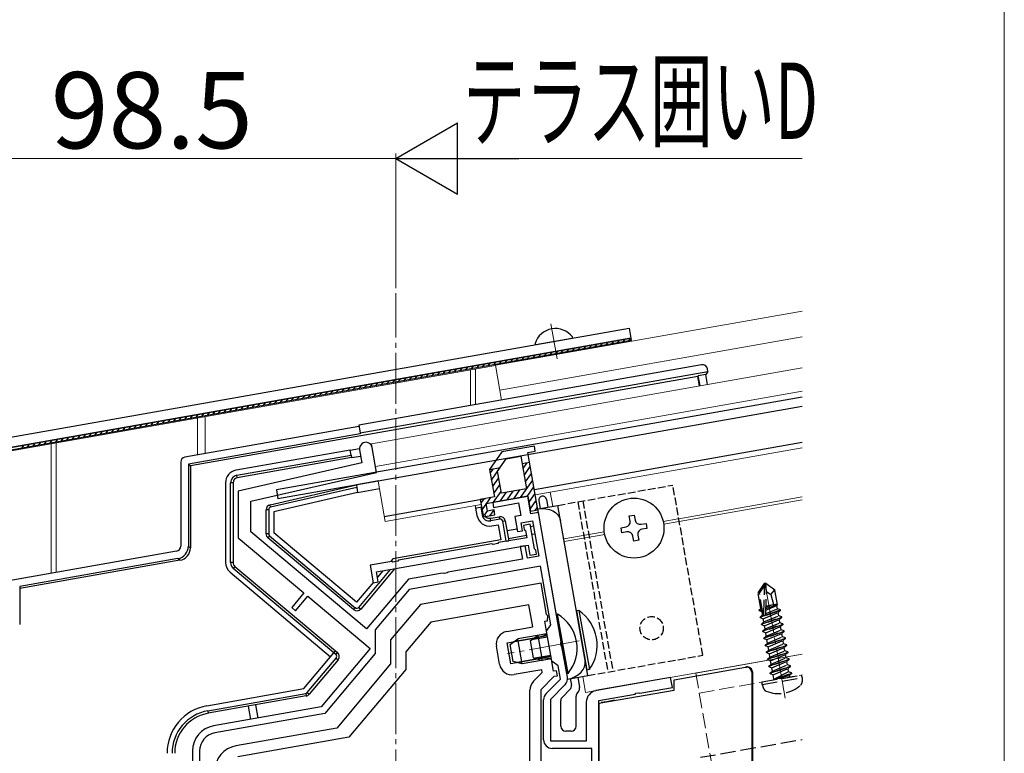
# Model space of a CAD drawing. Extents: x 0 to 1750, y 0 to 2611.
# Drawn here: x 1556 to 1750, y 1403 to 1547 of the extents above; entities that cross this region are included whole.
import ezdxf

# ---------------------------------------------------------------- set-up
doc = ezdxf.new("R2010")
doc.units = 0
doc.linetypes.add('YCENTER_1', pattern=[13, 10, -1, 1, -1])
doc.linetypes.add('YHIDDEN_1', pattern=[4, 3, -1])
for name, color, linetype, lineweight in [('YKK_11', 7, 'CONTINUOUS', 30), ('YKK_12', 2, 'CONTINUOUS', 13), ('YKK_13', 4, 'CONTINUOUS', 30), ('YKK_D', 6, 'CONTINUOUS', 13), ('YKK_ZWAK', 7, 'CONTINUOUS', 30)]:
    doc.layers.add(name, color=color, linetype=linetype, lineweight=lineweight)
doc.styles.add('text-b', font='txt')

msp = doc.modelspace()

# ---------------------------------------------------------------- linework, layer by layer
at = {"layer": 'YKK_11', "linetype": 'ByBlock', "lineweight": -2, "ltscale": 0.5}
for p, q in [((1626.46, 1458.4), (1625.6, 1463.28)), ((1623.13, 1462.84), (1623.58, 1460.3)), ((1623.58, 1460.3), (1599.24, 1454.68)), ((1601.74, 1452.7), (1626.46, 1458.4)), ((1599.24, 1454.68), (1599.24, 1445.53)), ((1656.22, 1453.7), (1649.33, 1452.48)), ((1656.83, 1450.25), (1656.22, 1453.7)), ((1601.74, 1446.7), (1601.74, 1452.7)), ((1649.33, 1452.48), (1649.5, 1451.5)), ((1649.5, 1451.5), (1654.43, 1452.37)), ((1654.43, 1452.37), (1654.86, 1449.91)), ((1654.86, 1449.91), (1653.68, 1449.7)), ((1653.68, 1449.7), (1654.2, 1446.74)), ((1658.31, 1450.51), (1656.83, 1450.25)), ((1662.8, 1425.06), (1658.31, 1450.51)), ((1654.91, 1448.49), (1657.17, 1448.89)), ((1655.19, 1446.92), (1654.91, 1448.49)), ((1656.69, 1448.2), (1655.41, 1447.97)), ((1655.41, 1447.97), (1655.49, 1447.18)), ((1657.54, 1443.36), (1656.69, 1448.2)), ((1657.17, 1448.89), (1658.41, 1441.9)), ((1599.24, 1445.53), (1612.19, 1434.67)), ((1624.52, 1427.58), (1601.74, 1446.7)), ((1656.04, 1445.54), (1650.49, 1444.57)), ((1654.2, 1446.74), (1655.19, 1446.92)), ((1655.49, 1447.18), (1655.79, 1446.93)), ((1655.79, 1446.93), (1656.04, 1445.54)), ((1626.46, 1438.8), (1656.3, 1444.07)), ((1649.17, 1444.33), (1630.8, 1441.09)), ((1649.39, 1444.23), (1649.17, 1444.33)), ((1650.33, 1444.39), (1649.39, 1444.23)), ((1650.49, 1444.57), (1650.33, 1444.39)), ((1655.71, 1443.96), (1654.72, 1443.79)), ((1654.72, 1443.79), (1655.16, 1441.33)), ((1656.14, 1441.5), (1655.71, 1443.96)), ((1656.3, 1444.07), (1656.65, 1442.1)), ((1658.41, 1441.9), (1656.14, 1441.5)), ((1656.65, 1442.1), (1657.93, 1442.32)), ((1657.84, 1443.12), (1657.54, 1443.36)), ((1657.93, 1442.32), (1657.84, 1443.12)), ((1629.48, 1440.86), (1625.21, 1440.11)), ((1625.21, 1440.11), (1625.82, 1436.66)), ((1629.69, 1440.75), (1629.48, 1440.86)), ((1630.63, 1440.92), (1629.69, 1440.75)), ((1630.8, 1441.09), (1630.63, 1440.92)), ((1658.75, 1439.93), (1632.88, 1435.37)), ((1655.16, 1441.33), (1641.28, 1438.88)), ((1660.79, 1428.41), (1658.75, 1439.93)), ((1626.81, 1436.83), (1626.46, 1438.8)), ((1639.04, 1438.48), (1632.73, 1437.37)), ((1639.64, 1438.59), (1639.04, 1438.48)), ((1639.84, 1438.5), (1639.64, 1438.59)), ((1640.38, 1438.6), (1639.84, 1438.5)), ((1640.54, 1438.75), (1640.38, 1438.6)), ((1641.28, 1438.88), (1640.54, 1438.75)), ((1632.73, 1437.37), (1624.52, 1427.58)), ((1625.82, 1436.66), (1626.81, 1436.83)), ((1658.84, 1436.59), (1635.1, 1432.41)), ((1659.92, 1430.43), (1658.84, 1436.59)), ((1612.19, 1434.67), (1609.78, 1431.8)), ((1610.55, 1431.16), (1612.96, 1434.02)), ((1612.96, 1434.02), (1625.21, 1423.74)), ((1632.88, 1435.37), (1626.21, 1427.42)), ((1635.1, 1432.41), (1629.24, 1425.43)), ((1656.44, 1432.31), (1637.12, 1428.91)), ((1657.21, 1427.98), (1656.44, 1432.31)), ((1609.78, 1431.8), (1610.55, 1431.16)), ((1660.15, 1430.19), (1659.92, 1430.43)), ((1660.14, 1429.21), (1660.15, 1430.19)), ((1637.12, 1428.91), (1632.24, 1423.09)), ((1659.55, 1429.1), (1660.14, 1429.21)), ((1659.96, 1426.77), (1659.55, 1429.1)), ((1659.89, 1427.13), (1660.79, 1428.41)), ((1626.21, 1427.42), (1626.21, 1422.75)), ((1652.09, 1427.08), (1657.21, 1427.98)), ((1658.18, 1425.92), (1659.62, 1426.37)), ((1659.62, 1426.37), (1659.96, 1426.77)), ((1660.94, 1421.22), (1659.89, 1427.13)), ((1629.24, 1425.43), (1629.24, 1420.73)), ((1650.68, 1420.63), (1650.06, 1424.18)), ((1652.17, 1424.86), (1658.18, 1425.92)), ((1652.9, 1420.72), (1652.17, 1424.86)), ((1662.71, 1424.86), (1662.8, 1425.06)), ((1662.81, 1424.32), (1662.71, 1424.86)), ((1662.96, 1424.16), (1662.81, 1424.32)), ((1664.03, 1418.1), (1662.96, 1424.16)), ((1625.21, 1423.74), (1615.57, 1412.25)), ((1626.21, 1422.75), (1616.32, 1410.96)), ((1632.24, 1423.09), (1632.24, 1419.63)), ((1629.24, 1420.73), (1618.64, 1408.09)), ((1658.91, 1421.78), (1652.9, 1420.72)), ((1660.42, 1421.85), (1658.91, 1421.78)), ((1660.87, 1421.59), (1660.42, 1421.85)), ((1661.28, 1419.25), (1660.87, 1421.59)), ((1662.21, 1420.33), (1660.94, 1421.22)), ((1662.67, 1417.7), (1662.21, 1420.33)), ((1632.24, 1419.63), (1621.03, 1406.28)), ((1658.99, 1419.56), (1653.58, 1418.61)), ((1657.38, 1417.3), (1659.09, 1419.02)), ((1659.09, 1419.02), (1658.99, 1419.56)), ((1661.87, 1419.36), (1661.28, 1419.25)), ((1661.45, 1418.27), (1662.05, 1418.37)), ((1662.05, 1418.37), (1661.87, 1419.36)), ((1658.84, 1415.66), (1661.45, 1418.27)), ((1659.84, 1414.87), (1662.67, 1417.7)), ((1660.74, 1413.79), (1663.55, 1416.6)), ((1684.34, 1418.04), (1669.64, 1415.45)), ((1684.69, 1416.07), (1684.34, 1418.04)), ((1656.64, 1401.38), (1656.64, 1415.53)), ((1658.84, 1401.08), (1658.84, 1415.66)), ((1670.24, 1413.52), (1677.35, 1414.78)), ((1677.35, 1414.78), (1677.51, 1414.93)), ((1677.51, 1414.93), (1678.05, 1415.02)), ((1678.05, 1415.02), (1678.25, 1414.93)), ((1678.25, 1414.93), (1684.69, 1416.07)), ((1659.34, 1405.78), (1659.34, 1413.67)), ((1660.74, 1405.48), (1660.74, 1413.79)), ((1667.74, 1413.18), (1667.74, 1405.48)), ((1670.24, 1342.87), (1670.24, 1413.52)), ((1615.57, 1412.25), (1594.38, 1408.51)), ((1616.32, 1410.96), (1594.62, 1407.13)), ((1618.64, 1408.09), (1598.78, 1404.58)), ((1621.03, 1406.28), (1599.16, 1402.42)), ((1667.74, 1405.48), (1660.74, 1405.48)), ((1590.24, 1403.59), (1590.24, 1370.77)), ((1591.64, 1403.59), (1591.64, 1318.98)), ((1668.84, 1404.08), (1661.04, 1404.08)), ((1668.84, 1348.08), (1668.84, 1404.08))]:
    msp.add_line(p, q, dxfattribs=at)
for centre, radius, start, end in [((1624.37, 1463.06), 1.25, 10, 190), ((1652.52, 1424.61), 2.5, 100, 190), ((1653.14, 1421.07), 2.5, 190, 280), ((1659.14, 1415.53), 2.5, 135, 180), ((1662.35, 1417.8), 1.7, 315, 10), ((1661.04, 1413.67), 1.7, 135, 180), ((1670.04, 1413.18), 2.3, 100, 180), ((1595.24, 1403.59), 5, 100, 180), ((1595.24, 1403.59), 3.6, 100, 180), ((1661.04, 1405.78), 1.7, 180, 270), ((1599.64, 1399.66), 5, 100, 180)]:
    msp.add_arc(centre, radius, start, end, dxfattribs=at)
at = {"layer": 'YKK_12', "linetype": 'YCENTER_1'}
for p, q in [((1630.24, 1263.9), (1630.24, 1493.66)), ((1660.77, 1487.61), (1661.98, 1480.72)), ((1706.89, 1413.99), (1702.74, 1437.53)), ((1666.32, 1425.22), (1652.23, 1422.74))]:
    msp.add_line(p, q, dxfattribs=at)
at = {"layer": 'YKK_12'}
for p, q in [((1649.85, 1479.49), (1710.24, 1490.14)), ((1650.72, 1474.58), (1710.24, 1485.07)), ((1649.87, 1479.42), (1526.64, 1457.69)), ((1644.94, 1471.53), (1644.94, 1478.55)), ((1645.94, 1478.73), (1645.94, 1471.71)), ((1591.24, 1461.84), (1591.24, 1469.08)), ((1592.74, 1462.11), (1592.74, 1469.35)), ((1562.44, 1438.55), (1562.44, 1464)), ((1563.44, 1464.18), (1563.44, 1438.73)), ((1710.24, 1463.22), (1657.7, 1453.96)), ((1661.14, 1451.72), (1660.66, 1454.48)), ((1685.94, 1449.28), (1710.24, 1453.57)), ((1686.04, 1448.75), (1710.24, 1453.02)), ((1663.29, 1445.29), (1671.28, 1446.7)), ((1663.39, 1444.76), (1671.37, 1446.16)), ((1689.27, 1418.91), (1710.24, 1422.61)), ((1667.6, 1415.09), (1667.05, 1418.24))]:
    msp.add_line(p, q, dxfattribs=at)
at = {"layer": 'YKK_12', "ltscale": 2}
for p, q in [((1625.47, 1464.01), (1710.24, 1478.96)), ((1626.25, 1459.58), (1710.24, 1474.39)), ((1625.47, 1464.01), (1626.46, 1458.4)), ((1626.77, 1456.63), (1628.16, 1448.75)), ((1657.7, 1453.96), (1660.66, 1454.48)), ((1628.16, 1448.75), (1647.07, 1452.08)), ((1667.6, 1415.09), (1710.24, 1422.61))]:
    msp.add_line(p, q, dxfattribs=at)
at = {"layer": 'YKK_12', "ltscale": 0.5}
msp.add_line((1649.85, 1479.49), (1651.07, 1472.61), dxfattribs=at)
at = {"layer": 'YKK_12', "linetype": 'YHIDDEN_1'}
for p, q in [((1682.88, 1448.74), (1685.94, 1449.28)), ((1682.98, 1448.21), (1686.04, 1448.75)), ((1689.27, 1418.91), (1693.87, 1392.81)), ((1689.96, 1414.97), (1710.24, 1418.55))]:
    msp.add_line(p, q, dxfattribs=at)
at = {"layer": 'YKK_13'}
for p, q in [((1523.5, 1459.85), (1676.15, 1486.77)), ((1676.15, 1486.77), (1676.49, 1484.8)), ((1676.49, 1484.8), (1523.85, 1457.88)), ((1523.85, 1457.88), (1676.49, 1484.8)), ((1676.58, 1484.31), (1523.94, 1457.39)), ((1657.83, 1483.54), (1664.92, 1484.79)), ((1657.83, 1483.54), (1664.92, 1484.79)), ((1676.49, 1484.8), (1676.58, 1484.31)), ((1690.44, 1479.55), (1622.96, 1467.65)), ((1691.68, 1478.25), (1691.59, 1478.74)), ((1689.71, 1477.28), (1589.84, 1459.67)), ((1623.22, 1466.18), (1691.68, 1478.25)), ((1689.78, 1477.39), (1689.71, 1477.28)), ((1690.04, 1475.4), (1689.71, 1477.28)), ((1691.26, 1477.65), (1689.78, 1477.39)), ((1690.13, 1475.42), (1689.78, 1477.39)), ((1691.68, 1478.25), (1691.26, 1477.65)), ((1691.61, 1475.68), (1691.26, 1477.65)), ((1710.24, 1473.18), (1606.76, 1454.93)), ((1710.24, 1471.35), (1607.07, 1453.16)), ((1710.24, 1471.35), (1626.77, 1456.63)), ((1622.99, 1467.44), (1588.76, 1461.41)), ((1622.96, 1467.65), (1623.22, 1466.18)), ((1623.25, 1465.97), (1589.44, 1460)), ((1623.22, 1466.18), (1623.25, 1465.97)), ((1621.28, 1462.77), (1623.12, 1463.09)), ((1710.24, 1464.24), (1657.53, 1454.94)), ((1621.28, 1462.77), (1598.81, 1458.81)), ((1598.98, 1457.82), (1621.45, 1461.78)), ((1621.54, 1461.29), (1599.07, 1457.33)), ((1621.45, 1461.78), (1621.28, 1462.77)), ((1621.45, 1461.78), (1621.54, 1461.29)), ((1621.54, 1461.29), (1623.35, 1461.61)), ((1587.94, 1460.42), (1587.94, 1443.89)), ((1589.44, 1460), (1589.84, 1459.67)), ((1589.44, 1460), (1589.44, 1443.88)), ((1589.84, 1459.67), (1589.84, 1443.55)), ((1599.07, 1457.33), (1598.98, 1457.82)), ((1596.74, 1456.34), (1596.74, 1440.65)), ((1597.74, 1440.65), (1597.74, 1456.34)), ((1598.24, 1456.34), (1597.74, 1456.34)), ((1598.24, 1456.34), (1598.24, 1440.65)), ((1605.52, 1452), (1622.49, 1455.92)), ((1622.57, 1455.43), (1605.63, 1451.52)), ((1626.92, 1456.7), (1622.49, 1455.92)), ((1622.49, 1455.92), (1622.57, 1455.43)), ((1622.57, 1455.43), (1622.75, 1454.44)), ((1622.75, 1454.44), (1627.02, 1455.2)), ((1622.75, 1454.44), (1606.24, 1450.63)), ((1606.76, 1454.93), (1607.07, 1453.16)), ((1627.98, 1449.74), (1647.88, 1453.24)), ((1605.63, 1451.52), (1605.52, 1452)), ((1645.88, 1451.88), (1645.97, 1451.38)), ((1645.97, 1451.38), (1647.15, 1451.59)), ((1645.97, 1451.38), (1646.23, 1449.91)), ((1646.96, 1451.56), (1647.24, 1449.98)), ((1658.41, 1452.82), (1658.68, 1451.29)), ((1659.89, 1453.08), (1660.16, 1451.55)), ((1605.24, 1451.03), (1604.74, 1451.03)), ((1604.74, 1446.29), (1604.74, 1451.03)), ((1605.24, 1451.03), (1605.24, 1446.29)), ((1606.24, 1450.63), (1606.24, 1446.53)), ((1648.87, 1449.36), (1650.64, 1449.67)), ((1648.95, 1448.86), (1648.87, 1449.36)), ((1650.73, 1449.18), (1650.64, 1449.67)), ((1676.2, 1449.81), (1677.19, 1449.98)), ((1676.38, 1448.82), (1676.2, 1449.81)), ((1677.19, 1449.98), (1677.36, 1449)), ((1650.73, 1449.18), (1648.95, 1448.86)), ((1649.13, 1447.88), (1650.41, 1448.1)), ((1650.41, 1448.1), (1650.93, 1445.15)), ((1651.31, 1448.77), (1651.8, 1448.86)), ((1652, 1444.83), (1651.31, 1448.77)), ((1651.8, 1448.86), (1652.49, 1444.92)), ((1657.37, 1447.81), (1656.77, 1447.7)), ((1674.58, 1447.49), (1675.57, 1447.67)), ((1674.76, 1446.51), (1674.58, 1447.49)), ((1678.52, 1448.19), (1679.51, 1448.36)), ((1679.68, 1447.38), (1678.69, 1447.2)), ((1679.51, 1448.36), (1679.68, 1447.38)), ((1605.24, 1446.29), (1604.74, 1446.29)), ((1605.42, 1445.91), (1605.1, 1445.53)), ((1621.95, 1431.39), (1605.1, 1445.53)), ((1605.42, 1445.91), (1622.27, 1431.77)), ((1622.53, 1432.86), (1606.24, 1446.53)), ((1654.12, 1447.23), (1652.15, 1446.89)), ((1652.41, 1445.41), (1655.95, 1446.04)), ((1657.03, 1446.23), (1657.63, 1446.33)), ((1675.74, 1446.68), (1674.76, 1446.51)), ((1677.07, 1444.89), (1676.9, 1445.87)), ((1677.88, 1446.04), (1678.06, 1445.06)), ((1589.44, 1443.88), (1589.84, 1443.55)), ((1650.93, 1445.15), (1629.7, 1441.41)), ((1652, 1444.83), (1652.49, 1444.92)), ((1678.06, 1445.06), (1677.07, 1444.89)), ((1587.11, 1442.9), (1538.76, 1434.38)), ((1587.38, 1441.43), (1556.24, 1435.94)), ((1587.77, 1441.09), (1556.24, 1435.53)), ((1587.77, 1441.09), (1587.38, 1441.43)), ((1598.24, 1440.65), (1597.74, 1440.65)), ((1598.6, 1439.88), (1598.28, 1439.5)), ((1598.6, 1439.88), (1618.4, 1423.27)), ((1629.7, 1441.41), (1629.2, 1440.81)), ((1597.64, 1438.73), (1617.43, 1422.12)), ((1618.08, 1422.89), (1598.28, 1439.5)), ((1622.97, 1431.83), (1629.23, 1439.29)), ((1630, 1439.43), (1623.36, 1431.51)), ((1627.7, 1439.02), (1626.64, 1437.76)), ((1556.24, 1435.94), (1556.24, 1428.48)), ((1625.84, 1436.81), (1622.53, 1432.86)), ((1622.27, 1431.77), (1621.95, 1431.39)), ((1622.97, 1431.83), (1623.36, 1431.51)), ((1662.1, 1430.47), (1661.85, 1430.42)), ((1661.85, 1430.42), (1663.9, 1418.8)), ((1664.15, 1418.85), (1662.1, 1430.47)), ((1666.29, 1431.21), (1665.79, 1431.12)), ((1665.79, 1431.12), (1667.84, 1419.5)), ((1666.29, 1431.21), (1668.34, 1419.59)), ((1660.06, 1426.21), (1653.44, 1425.05)), ((1659.98, 1426.64), (1654.27, 1425.63)), ((1656.67, 1425.24), (1658.21, 1426.33)), ((1659.98, 1426.64), (1658.21, 1426.33)), ((1658.21, 1426.33), (1659.08, 1421.4)), ((1652.73, 1424.55), (1654.27, 1425.63)), ((1653.32, 1421.2), (1652.73, 1424.55)), ((1655.14, 1420.71), (1654.27, 1425.63)), ((1656.67, 1425.24), (1657.26, 1421.9)), ((1660.09, 1426), (1656.95, 1425.44)), ((1612.16, 1415.84), (1618.08, 1422.89)), ((1618.08, 1422.89), (1618.4, 1423.27)), ((1618.46, 1422.57), (1618.08, 1422.89)), ((1618.4, 1423.27), (1618.78, 1422.95)), ((1618.46, 1422.57), (1618.78, 1422.95)), ((1660.74, 1422.36), (1657.59, 1421.81)), ((1612.81, 1415.06), (1618.52, 1421.86)), ((1618.9, 1421.54), (1613.2, 1414.74)), ((1618.52, 1421.86), (1618.9, 1421.54)), ((1655.14, 1420.71), (1653.32, 1421.2)), ((1660.77, 1422.14), (1654.16, 1420.98)), ((1660.85, 1421.72), (1655.14, 1420.71)), ((1657.26, 1421.9), (1659.08, 1421.4)), ((1660.85, 1421.72), (1659.08, 1421.4)), ((1664.15, 1418.85), (1663.9, 1418.8)), ((1668.34, 1419.59), (1667.84, 1419.5)), ((1685.02, 1417.59), (1699.07, 1420.07)), ((1699.07, 1420.07), (1699.26, 1420.1)), ((1700.3, 1419.1), (1700.3, 1365.98)), ((1700.43, 1419.12), (1700.43, 1414.22)), ((1664.58, 1417.81), (1664.8, 1416.56)), ((1666.06, 1418.07), (1666.42, 1416.05)), ((1685.02, 1415.56), (1685.02, 1417.59)), ((1593.09, 1412.48), (1612.16, 1415.84)), ((1593.27, 1411.49), (1612.52, 1414.89)), ((1612.52, 1414.89), (1612.6, 1414.4)), ((1612.81, 1415.06), (1613.2, 1414.74)), ((1664.53, 1415.68), (1663.04, 1414.19)), ((1666.14, 1415.17), (1666.04, 1415.07)), ((1670.24, 1412.96), (1685.02, 1415.56)), ((1612.6, 1414.4), (1593.35, 1411)), ((1603.17, 1410.06), (1602.71, 1412.65)), ((1662.74, 1408.48), (1662.74, 1413.49)), ((1665.74, 1408.48), (1665.74, 1414.36)), ((1670.24, 1412.96), (1670.24, 1360.98)), ((1671.76, 1413.28), (1670.65, 1413.09)), ((1670.65, 1413.09), (1670.65, 1413.03)), ((1673.26, 1413.55), (1671.76, 1413.28)), ((1671.76, 1413.28), (1671.76, 1413.22)), ((1673.26, 1413.49), (1673.26, 1413.55)), ((1700.43, 1414.22), (1700.46, 1413.72)), ((1700.46, 1413.72), (1700.46, 1393.41)), ((1593.27, 1411.49), (1593.35, 1411)), ((1601.23, 1412.39), (1601.69, 1409.8)), ((1664.74, 1407.48), (1663.74, 1407.48))]:
    msp.add_line(p, q, dxfattribs=at)
at = {"layer": 'YKK_13', "linetype": 'Continuous'}
for p, q in [((1672.77, 1483.63), (1673.17, 1484.21)), ((1673.87, 1483.83), (1674.28, 1484.41)), ((1674.98, 1484.02), (1675.38, 1484.6)), ((1676.08, 1484.22), (1676.49, 1484.8)), ((1661.71, 1481.68), (1662.12, 1482.26)), ((1662.82, 1481.88), (1663.22, 1482.46)), ((1663.92, 1482.07), (1664.33, 1482.65)), ((1665.03, 1482.27), (1665.44, 1482.85)), ((1666.13, 1482.46), (1666.54, 1483.04)), ((1667.24, 1482.66), (1667.65, 1483.24)), ((1668.35, 1482.85), (1668.75, 1483.43)), ((1669.45, 1483.05), (1669.86, 1483.63)), ((1670.56, 1483.24), (1670.96, 1483.82)), ((1671.66, 1483.44), (1672.07, 1484.02)), ((1650.66, 1479.73), (1651.06, 1480.31)), ((1651.76, 1479.93), (1652.17, 1480.51)), ((1652.87, 1480.12), (1653.27, 1480.7)), ((1653.97, 1480.32), (1654.38, 1480.9)), ((1655.08, 1480.51), (1655.49, 1481.09)), ((1656.19, 1480.71), (1656.59, 1481.29)), ((1657.29, 1480.9), (1657.7, 1481.48)), ((1658.4, 1481.1), (1658.8, 1481.68)), ((1659.5, 1481.29), (1659.91, 1481.87)), ((1660.61, 1481.49), (1661.01, 1482.07)), ((1639.6, 1477.79), (1640.01, 1478.36)), ((1640.71, 1477.98), (1641.11, 1478.56)), ((1641.81, 1478.18), (1642.22, 1478.75)), ((1642.92, 1478.37), (1643.33, 1478.95)), ((1644.03, 1478.56), (1644.43, 1479.14)), ((1645.13, 1478.76), (1645.54, 1479.34)), ((1646.24, 1478.95), (1646.64, 1479.53)), ((1647.34, 1479.15), (1647.75, 1479.73)), ((1648.45, 1479.34), (1648.85, 1479.92)), ((1649.55, 1479.54), (1649.96, 1480.12)), ((1629.65, 1476.03), (1630.06, 1476.61)), ((1630.76, 1476.23), (1631.17, 1476.81)), ((1631.87, 1476.42), (1632.27, 1477)), ((1632.97, 1476.62), (1633.38, 1477.19)), ((1634.08, 1476.81), (1634.48, 1477.39)), ((1635.18, 1477.01), (1635.59, 1477.58)), ((1636.29, 1477.2), (1636.69, 1477.78)), ((1637.39, 1477.4), (1637.8, 1477.97)), ((1638.5, 1477.59), (1638.9, 1478.17)), ((1618.6, 1474.08), (1619.01, 1474.66)), ((1619.7, 1474.28), (1620.11, 1474.86)), ((1620.81, 1474.47), (1621.22, 1475.05)), ((1621.92, 1474.67), (1622.32, 1475.25)), ((1623.02, 1474.86), (1623.43, 1475.44)), ((1624.13, 1475.06), (1624.53, 1475.64)), ((1625.23, 1475.25), (1625.64, 1475.83)), ((1626.34, 1475.45), (1626.74, 1476.03)), ((1627.44, 1475.64), (1627.85, 1476.22)), ((1628.55, 1475.84), (1628.95, 1476.42)), ((1607.54, 1472.13), (1607.95, 1472.71)), ((1608.65, 1472.33), (1609.06, 1472.91)), ((1609.76, 1472.52), (1610.16, 1473.1)), ((1610.86, 1472.72), (1611.27, 1473.3)), ((1611.97, 1472.91), (1612.37, 1473.49)), ((1613.07, 1473.11), (1613.48, 1473.69)), ((1614.18, 1473.3), (1614.58, 1473.88)), ((1615.28, 1473.5), (1615.69, 1474.08)), ((1616.39, 1473.69), (1616.79, 1474.27)), ((1617.49, 1473.89), (1617.9, 1474.47)), ((1596.49, 1470.18), (1596.9, 1470.76)), ((1597.6, 1470.38), (1598, 1470.96)), ((1598.7, 1470.57), (1599.11, 1471.15)), ((1599.81, 1470.77), (1600.21, 1471.35)), ((1600.91, 1470.96), (1601.32, 1471.54)), ((1602.02, 1471.16), (1602.42, 1471.74)), ((1603.12, 1471.35), (1603.53, 1471.93)), ((1604.23, 1471.55), (1604.63, 1472.13)), ((1605.33, 1471.74), (1605.74, 1472.32)), ((1606.44, 1471.94), (1606.84, 1472.52)), ((1585.44, 1468.23), (1585.84, 1468.81)), ((1586.54, 1468.43), (1586.95, 1469.01)), ((1587.65, 1468.62), (1588.05, 1469.2)), ((1588.75, 1468.82), (1589.16, 1469.4)), ((1589.86, 1469.01), (1590.26, 1469.59)), ((1590.96, 1469.21), (1591.37, 1469.79)), ((1592.07, 1469.4), (1592.47, 1469.98)), ((1593.17, 1469.6), (1593.58, 1470.18)), ((1594.28, 1469.79), (1594.68, 1470.37)), ((1595.38, 1469.99), (1595.79, 1470.57)), ((1574.38, 1466.28), (1574.79, 1466.86)), ((1575.49, 1466.48), (1575.89, 1467.06)), ((1576.59, 1466.67), (1577, 1467.25)), ((1577.7, 1466.87), (1578.1, 1467.45)), ((1578.8, 1467.06), (1579.21, 1467.64)), ((1579.91, 1467.26), (1580.31, 1467.84)), ((1581.01, 1467.45), (1581.42, 1468.03)), ((1582.12, 1467.65), (1582.52, 1468.23)), ((1583.22, 1467.84), (1583.63, 1468.42)), ((1584.33, 1468.04), (1584.74, 1468.62)), ((1563.33, 1464.34), (1563.73, 1464.91)), ((1564.43, 1464.53), (1564.84, 1465.11)), ((1565.54, 1464.73), (1565.94, 1465.3)), ((1566.64, 1464.92), (1567.05, 1465.5)), ((1567.75, 1465.12), (1568.15, 1465.69)), ((1568.85, 1465.31), (1569.26, 1465.89)), ((1569.96, 1465.5), (1570.36, 1466.08)), ((1571.06, 1465.7), (1571.47, 1466.28)), ((1572.17, 1465.89), (1572.57, 1466.47)), ((1573.27, 1466.09), (1573.68, 1466.67)), ((1556.69, 1463.17), (1557.1, 1463.75)), ((1557.8, 1463.36), (1558.2, 1463.94)), ((1558.9, 1463.56), (1559.31, 1464.13)), ((1560.01, 1463.75), (1560.41, 1464.33)), ((1561.11, 1463.95), (1561.52, 1464.52)), ((1562.22, 1464.14), (1562.63, 1464.72))]:
    msp.add_line(p, q, dxfattribs=at)
at = {"layer": 'YKK_13', "linetype": 'ByBlock', "lineweight": -2}
for p, q in [((1657.53, 1463.58), (1651.13, 1462.45)), ((1657.7, 1462.59), (1657.53, 1463.58)), ((1651.13, 1462.45), (1648.69, 1458.97)), ((1650.28, 1458.62), (1652, 1461.08)), ((1652, 1461.08), (1654.84, 1461.58)), ((1654.84, 1461.58), (1655.96, 1455.18)), ((1656.23, 1462.33), (1657.7, 1462.59)), ((1658.22, 1451.01), (1656.23, 1462.33)), ((1648.78, 1458.99), (1650.78, 1459.34)), ((1656.57, 1460.36), (1655.1, 1460.1)), ((1648.69, 1458.97), (1649.65, 1453.56)), ((1651.04, 1454.31), (1650.28, 1458.62)), ((1655.96, 1455.18), (1651.04, 1454.31)), ((1649.65, 1453.56), (1646.89, 1453.07)), ((1648.05, 1452.26), (1656.22, 1453.7)), ((1656.22, 1453.7), (1656.75, 1450.74)), ((1646.89, 1453.07), (1647.5, 1449.62)), ((1648.31, 1450.78), (1648.05, 1452.26)), ((1647.5, 1449.62), (1649.77, 1450.02)), ((1649.59, 1451.01), (1648.31, 1450.78)), ((1649.77, 1450.02), (1649.59, 1451.01)), ((1656.75, 1450.74), (1658.22, 1451.01))]:
    msp.add_line(p, q, dxfattribs=at)
at = {"layer": 'YKK_13', "linetype": 'Continuous', "lineweight": -2}
for p, q in [((1648.83, 1458.21), (1649.46, 1459.11)), ((1649.06, 1456.88), (1650.78, 1459.34)), ((1655.27, 1459.11), (1656.09, 1460.28)), ((1655.51, 1457.78), (1656.72, 1459.52)), ((1649.3, 1455.56), (1650.51, 1457.29)), ((1655.74, 1456.45), (1656.96, 1458.19)), ((1649.53, 1454.23), (1650.75, 1455.97)), ((1654.8, 1453.45), (1657.19, 1456.86)), ((1656.09, 1453.63), (1657.42, 1455.54)), ((1647.26, 1450.99), (1648.98, 1453.44)), ((1649.49, 1452.51), (1650.98, 1454.64)), ((1650.82, 1452.75), (1652.03, 1454.48)), ((1652.14, 1452.98), (1653.36, 1454.72)), ((1653.47, 1453.21), (1654.69, 1454.95)), ((1656.44, 1452.47), (1657.66, 1454.21)), ((1647.06, 1452.36), (1647.62, 1453.16)), ((1656.67, 1451.15), (1657.89, 1452.88)), ((1657.67, 1450.91), (1658.13, 1451.56)), ((1647.72, 1449.98), (1648.36, 1450.9)), ((1648.79, 1449.85), (1649.53, 1450.9))]:
    msp.add_line(p, q, dxfattribs=at)
at = {"layer": 'YKK_13', "linetype": 'YHIDDEN_1', "ltscale": 0.5}
for p, q in [((1662.13, 1451.9), (1684.78, 1455.89)), ((1690.68, 1422.41), (1684.78, 1455.89)), ((1666.07, 1452.59), (1671.97, 1419.11)), ((1667.05, 1452.77), (1672.96, 1419.28)), ((1668.03, 1418.41), (1690.68, 1422.41))]:
    msp.add_line(p, q, dxfattribs=at)
at = {"layer": 'YKK_13', "ltscale": 0.5}
for p, q in [((1658.19, 1451.2), (1662.13, 1451.9)), ((1668.03, 1418.41), (1662.13, 1451.9)), ((1664.09, 1417.72), (1658.19, 1451.2)), ((1664.09, 1417.72), (1668.03, 1418.41))]:
    msp.add_line(p, q, dxfattribs=at)
at = {"layer": 'YKK_13', "linetype": 'YHIDDEN_1'}
for p, q in [((1702.77, 1436.52), (1701.51, 1434.72)), ((1701.82, 1434.65), (1702.84, 1436.1)), ((1702.66, 1430.29), (1702.84, 1436.1)), ((1703.06, 1436.57), (1702.77, 1436.52)), ((1702.84, 1436.1), (1702.77, 1436.52)), ((1703.19, 1434.95), (1702.91, 1436.55)), ((1703.19, 1434.95), (1703.06, 1436.57)), ((1703.06, 1436.57), (1704.86, 1435.31)), ((1702.06, 1431.6), (1701.51, 1434.72)), ((1702.57, 1430.44), (1701.82, 1434.65)), ((1703.06, 1430.47), (1703.19, 1434.95)), ((1703.19, 1434.95), (1704.05, 1434.36)), ((1704.05, 1434.36), (1704.86, 1435.31)), ((1704.05, 1434.36), (1704.56, 1432.37)), ((1705.38, 1432.33), (1704.86, 1435.31)), ((1702, 1431.92), (1702.3, 1431.97)), ((1703.09, 1431.61), (1705.37, 1432.41)), ((1703.09, 1431.31), (1705.25, 1432.22)), ((1703.1, 1431.88), (1704.2, 1432.31)), ((1703.11, 1432.11), (1705.35, 1432.51)), ((1705.38, 1432.33), (1705.25, 1432.22)), ((1705.37, 1431.56), (1705.25, 1432.22)), ((1701.79, 1431.38), (1702.06, 1431.6)), ((1701.79, 1431.38), (1702.36, 1431.6)), ((1701.83, 1431.17), (1701.79, 1431.38)), ((1701.83, 1431.17), (1702.4, 1431.37)), ((1701.83, 1431.17), (1702.32, 1430.99)), ((1701.95, 1429.93), (1702.43, 1430.34)), ((1701.95, 1429.93), (1702.82, 1430.24)), ((1701.96, 1429.83), (1701.95, 1429.93)), ((1705.98, 1431.25), (1701.96, 1429.83)), ((1702.19, 1428.55), (1706.21, 1429.97)), ((1702.32, 1430.99), (1702.46, 1431.05)), ((1702.43, 1430.34), (1702.32, 1430.99)), ((1702.43, 1430.34), (1702.58, 1430.4)), ((1702.56, 1429.61), (1705.49, 1430.84)), ((1702.68, 1428.96), (1705.61, 1430.18)), ((1702.96, 1430.29), (1705.96, 1431.35)), ((1703.06, 1430.6), (1705.37, 1431.56)), ((1705.96, 1431.35), (1705.37, 1431.56)), ((1705.98, 1431.25), (1705.49, 1430.84)), ((1705.61, 1430.18), (1705.49, 1430.84)), ((1706.21, 1429.97), (1705.61, 1430.18)), ((1705.98, 1431.25), (1705.96, 1431.35)), ((1706.22, 1429.87), (1706.21, 1429.97)), ((1701.96, 1429.83), (1702.56, 1429.61)), ((1702.19, 1428.55), (1702.68, 1428.96)), ((1702.21, 1428.45), (1702.19, 1428.55)), ((1706.22, 1429.87), (1702.21, 1428.45)), ((1702.21, 1428.45), (1702.8, 1428.23)), ((1702.43, 1427.17), (1706.45, 1428.59)), ((1706.47, 1428.49), (1702.45, 1427.07)), ((1702.68, 1428.96), (1702.56, 1429.61)), ((1702.8, 1428.23), (1705.74, 1429.46)), ((1702.92, 1427.58), (1702.8, 1428.23)), ((1702.92, 1427.58), (1705.85, 1428.81)), ((1703.05, 1426.85), (1705.98, 1428.08)), ((1706.22, 1429.87), (1705.74, 1429.46)), ((1705.85, 1428.81), (1705.74, 1429.46)), ((1706.45, 1428.59), (1705.85, 1428.81)), ((1706.47, 1428.49), (1705.98, 1428.08)), ((1706.09, 1427.43), (1705.98, 1428.08)), ((1706.47, 1428.49), (1706.45, 1428.59)), ((1702.43, 1427.17), (1702.92, 1427.58)), ((1702.45, 1427.07), (1702.43, 1427.17)), ((1702.45, 1427.07), (1703.05, 1426.85)), ((1702.68, 1425.79), (1706.69, 1427.21)), ((1702.68, 1425.79), (1703.16, 1426.2)), ((1706.71, 1427.11), (1702.69, 1425.69)), ((1703.16, 1426.2), (1703.05, 1426.85)), ((1703.16, 1426.2), (1706.09, 1427.43)), ((1703.29, 1425.48), (1706.22, 1426.7)), ((1706.69, 1427.21), (1706.09, 1427.43)), ((1706.71, 1427.11), (1706.22, 1426.7)), ((1706.34, 1426.05), (1706.22, 1426.7)), ((1706.71, 1427.11), (1706.69, 1427.21)), ((1702.69, 1425.69), (1702.68, 1425.79)), ((1702.69, 1425.69), (1703.29, 1425.48)), ((1702.92, 1424.41), (1706.93, 1425.83)), ((1702.92, 1424.41), (1703.41, 1424.82)), ((1702.94, 1424.31), (1702.92, 1424.41)), ((1706.95, 1425.73), (1702.94, 1424.31)), ((1702.94, 1424.31), (1703.53, 1424.1)), ((1703.16, 1423.03), (1707.18, 1424.45)), ((1707.19, 1424.35), (1703.18, 1422.94)), ((1703.41, 1424.82), (1703.29, 1425.48)), ((1703.41, 1424.82), (1706.34, 1426.05)), ((1703.53, 1424.1), (1706.47, 1425.32)), ((1703.65, 1423.44), (1706.58, 1424.67)), ((1706.93, 1425.83), (1706.34, 1426.05)), ((1706.95, 1425.73), (1706.47, 1425.32)), ((1706.58, 1424.67), (1706.47, 1425.32)), ((1707.18, 1424.45), (1706.58, 1424.67)), ((1707.19, 1424.35), (1706.71, 1423.95)), ((1706.95, 1425.73), (1706.93, 1425.83)), ((1707.19, 1424.35), (1707.18, 1424.45)), ((1703.16, 1423.03), (1703.65, 1423.44)), ((1703.18, 1422.94), (1703.16, 1423.03)), ((1703.18, 1422.94), (1703.78, 1422.72)), ((1703.41, 1421.66), (1707.42, 1423.07)), ((1707.44, 1422.98), (1703.42, 1421.56)), ((1703.65, 1423.44), (1703.53, 1424.1)), ((1703.78, 1422.72), (1706.71, 1423.95)), ((1703.89, 1422.06), (1703.78, 1422.72)), ((1703.89, 1422.06), (1706.82, 1423.29)), ((1704.02, 1421.34), (1706.95, 1422.57)), ((1706.82, 1423.29), (1706.71, 1423.95)), ((1707.42, 1423.07), (1706.82, 1423.29)), ((1707.44, 1422.98), (1706.95, 1422.57)), ((1707.07, 1421.91), (1706.95, 1422.57)), ((1707.44, 1422.98), (1707.42, 1423.07)), ((1703.41, 1421.66), (1703.89, 1422.06)), ((1703.42, 1421.56), (1703.41, 1421.66)), ((1703.42, 1421.56), (1704.02, 1421.34)), ((1703.65, 1420.28), (1707.66, 1421.7)), ((1703.65, 1420.28), (1704.14, 1420.68)), ((1703.67, 1420.18), (1703.65, 1420.28)), ((1707.68, 1421.6), (1703.67, 1420.18)), ((1703.89, 1418.9), (1707.91, 1420.32)), ((1704.14, 1420.68), (1704.02, 1421.34)), ((1704.14, 1420.68), (1707.07, 1421.91)), ((1704.26, 1419.96), (1707.19, 1421.19)), ((1704.38, 1419.31), (1707.31, 1420.53)), ((1707.66, 1421.7), (1707.07, 1421.91)), ((1707.68, 1421.6), (1707.19, 1421.19)), ((1707.31, 1420.53), (1707.19, 1421.19)), ((1707.91, 1420.32), (1707.31, 1420.53)), ((1707.68, 1421.6), (1707.66, 1421.7)), ((1707.92, 1420.22), (1707.91, 1420.32)), ((1702.36, 1417.16), (1710.06, 1418.51)), ((1703.67, 1420.18), (1704.26, 1419.96)), ((1703.89, 1418.9), (1704.38, 1419.31)), ((1703.91, 1418.8), (1703.89, 1418.9)), ((1707.92, 1420.22), (1703.91, 1418.8)), ((1703.91, 1418.8), (1704.51, 1418.58)), ((1704.38, 1419.31), (1704.26, 1419.96)), ((1704.51, 1418.58), (1707.44, 1419.81)), ((1704.65, 1417.76), (1704.51, 1418.58)), ((1707.55, 1419.16), (1704.71, 1417.72)), ((1704.71, 1417.72), (1708.15, 1418.94)), ((1708.17, 1418.84), (1704.73, 1417.62)), ((1704.73, 1417.62), (1707.68, 1418.43)), ((1707.92, 1420.22), (1707.44, 1419.81)), ((1707.55, 1419.16), (1707.44, 1419.81)), ((1708.15, 1418.94), (1707.55, 1419.16)), ((1708.17, 1418.84), (1707.68, 1418.43)), ((1707.7, 1418.3), (1707.68, 1418.43)), ((1708.17, 1418.84), (1708.15, 1418.94)), ((1708.17, 1418.84), (1708.15, 1418.94)), ((1710.24, 1418.04), (1710.06, 1418.51)), ((1702.36, 1416.65), (1710.24, 1418.04)), ((1702.36, 1416.65), (1702.36, 1417.16)), ((1702.36, 1416.65), (1702.64, 1415.88)), ((1704.73, 1417.62), (1704.71, 1417.72)), ((1710.24, 1418.04), (1710.24, 1417.22)), ((1690.24, 1402.33), (1710.24, 1405.85))]:
    msp.add_line(p, q, dxfattribs=at)
at = {"layer": 'YKK_13'}
msp.add_circle((1677.13, 1447.43), 5.9, dxfattribs=at)
at = {"layer": 'YKK_13', "linetype": 'YHIDDEN_1', "ltscale": 0.5}
msp.add_circle((1680.6, 1427.74), 2.3, dxfattribs=at)
at = {"layer": 'YKK_13'}
for centre, radius, start, end in [((1661.67, 1482.49), 4.2, 37.281, 162.719), ((1661.67, 1482.49), 4.2, 37.281, 162.719), ((1664.89, 1484.94), 0.154, 280, 37.281), ((1664.89, 1484.94), 0.154, 280, 37.281), ((1657.81, 1483.69), 0.154, 162.719, 280), ((1657.81, 1483.69), 0.154, 162.719, 280), ((1599.24, 1456.34), 2.5, 100, 180), ((1599.24, 1456.34), 1.5, 100, 180), ((1599.24, 1456.34), 1, 100, 180), ((1659.15, 1452.95), 0.75, 100, 190), ((1659.15, 1452.95), 0.75, 10, 100), ((1605.74, 1451.03), 1, 103, 180), ((1605.74, 1451.03), 0.5, 103, 180), ((1648.69, 1450.34), 2.5, 190, 280), ((1648.69, 1450.34), 1.5, 194.0086, 280), ((1648.69, 1450.34), 1, 204.0129, 280), ((1650.81, 1448.68), 1, 10, 100), ((1650.81, 1448.68), 0.5, 10, 100), ((1675.39, 1448.65), 1, 280, 10), ((1678.35, 1449.17), 1, 190, 280), ((1605.74, 1446.29), 1, 180, 230), ((1605.74, 1446.29), 0.5, 180, 230), ((1675.91, 1445.7), 1, 10, 100), ((1678.87, 1446.22), 1, 100, 190), ((1599.24, 1440.65), 2.5, 180, 230), ((1599.24, 1440.65), 1.5, 180, 230), ((1599.24, 1440.65), 1, 180, 230), ((1622.59, 1432.16), 1, 230, 320), ((1622.59, 1432.16), 0.5, 230, 320), ((1658.25, 1423.8), 7.7, 319.9831, 60.0169), ((1661.66, 1424.4), 8.23, 324.2189, 55.7811), ((1618.14, 1422.18), 0.5, 320, 50), ((1618.14, 1422.18), 1, 320, 50), ((1663.82, 1416.39), 1, 315, 10), ((1612.43, 1415.38), 0.5, 280, 320), ((1612.43, 1415.38), 1, 280, 320), ((1666.74, 1414.36), 1, 135, 180), ((1665.43, 1415.88), 1, 315, 10), ((1663.74, 1413.49), 1, 135, 180), ((1594.74, 1403.12), 9.5, 100, 180), ((1594.74, 1403.12), 8.5, 100, 180), ((1594.74, 1403.12), 8, 100, 180), ((1663.74, 1408.48), 1, 180, 270), ((1664.74, 1408.48), 1, 270, 360)]:
    msp.add_arc(centre, radius, start, end, dxfattribs=at)
at = {"layer": 'YKK_13', "linetype": 'YHIDDEN_1'}
for centre, radius, start, end in [((1702.81, 1430.48), 0.248, 190, 357.191), ((1707.9, 1418.34), 0.2, 190, 280), ((1705.59, 1421.38), 6.5, 247.9441, 312.0559), ((1704.45, 1417.73), 0.2, 280, 10), ((1709.34, 1417.22), 0.9, 312.0559, 360), ((1703.48, 1416.19), 0.9, 200, 247.9441)]:
    msp.add_arc(centre, radius, start, end, dxfattribs=at)
at = {"layer": 'YKK_13'}
for centre, major_axis, ratio, start_param, end_param in [((1690.61, 1478.57), (0.576, 0.822), 0.99628, 5.499651, 7.06672), ((1588.94, 1460.42), (-0.768, 0.645), 0.996828, 5.586618, 6.979753), ((1586.94, 1443.89), (0.768, -0.645), 0.996828, 5.586618, 6.979753), ((1586.93, 1443.89), (1.92, -1.61), 0.996828, 5.586618, 6.979753), ((1587.33, 1443.56), (1.92, -1.61), 0.996828, 5.586618, 6.979753), ((1700.74, 1420.98), (0.499, 0.044), 0.998121, 6.196082, 6.370289), ((1699.24, 1419.08), (0.987, 0.174), 0.998077, 1.335506, 1.570796), ((1699.43, 1419.12), (0.987, 0.174), 0.998077, 6.108981, 7.853982), ((1699.3, 1419.1), (0.785, -0.659), 0.939821, 0.728839, 2.238549)]:
    msp.add_ellipse(centre, major_axis=major_axis, ratio=ratio, start_param=start_param, end_param=end_param, dxfattribs=at)
at = {"layer": 'YKK_13', "ltscale": 0.5, "extrusion": (0, 0, -1)}
msp.add_ellipse((1658.71, 1448.25), major_axis=(3.94, 0.69), ratio=0.75, start_param=4.712389, end_param=6.283185, dxfattribs=at)
at = {"layer": 'YKK_13', "ltscale": 0.5}
msp.add_ellipse((1663.57, 1420.67), major_axis=(3.94, 0.69), ratio=0.75, start_param=4.712389, end_param=6.283185, dxfattribs=at)
at = {"layer": 'YKK_D', "lineweight": -2}
for p, q in [((1630.24, 1520.14), (1642.37, 1527.14)), ((1642.37, 1513.14), (1642.37, 1527.14)), ((1630.24, 1520.14), (1642.37, 1513.14)), ((1630.24, 1520.14), (1654.49, 1520.14))]:
    msp.add_line(p, q, dxfattribs=at)
at = {"layer": 'YKK_D'}
for p, q in [((1630.24, 1494.66), (1630.24, 1521.14)), ((1630.24, 1494.66), (1630.24, 1521.14)), ((1630.24, 1520.14), (1531.74, 1520.14)), ((1644.24, 1520.14), (1710.24, 1520.14))]:
    msp.add_line(p, q, dxfattribs=at)
at = {"layer": 'YKK_ZWAK', "lineweight": 20}
msp.add_line((1750, 0), (1750, 2550), dxfattribs=at)

# ---------------------------------------------------------------- texts
at = {"layer": 'YKK_D', "style": 'text-b', "width": 0.6}
msp.add_text('テラス囲いD', height=15, dxfattribs=at).set_placement((1643.49, 1524.01))
at = {"layer": 'YKK_D', "style": 'text-b'}
msp.add_text('98.5', height=15, dxfattribs=at).set_placement((1562.37, 1522.14))

doc.saveas('drawing.dxf')
